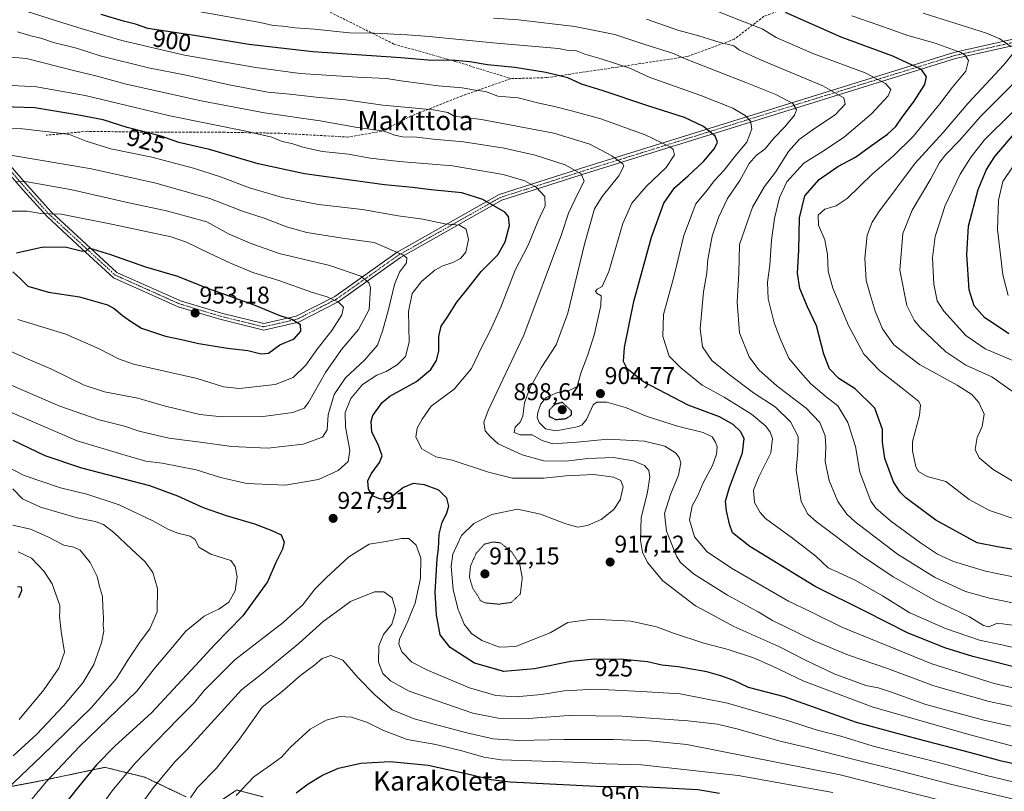
# Model space of a CAD drawing. Units: metres. Extents: x 589876 to 593300, y 4768351 to 4770710.
# Drawn here: x 592358 to 592766, y 4769695 to 4770014 of the extents above; entities that cross this region are included whole.
import ezdxf
from ezdxf.enums import TextEntityAlignment as Align

# ---------------------------------------------------------------- set-up
doc = ezdxf.new("R2010")
doc.units = ezdxf.units.M
doc.header["$MEASUREMENT"] = 0
for name, pattern in [('TRAZO_Y_PUNTO', [1, 0.5, -0.25, 0, -0.25]), ('TRAZOS', [0.75, 0.5, -0.25]), ('TRAZOS2', [0.375, 0.25, -0.125]), ('TRAZOSX2', [1.5, 1, -0.5])]:
    doc.linetypes.add(name, pattern=pattern)
for name, color, linetype, lineweight in [('Arbolado forestal', 92, 'TRAZOS', 0), ('Arbolado forestal CxS', 92, 'Continuous', 0), ('Camino', 19, 'Continuous', 0), ('Camino Cxs', 19, 'Continuous', 0), ('Camino eje', 39, 'TRAZO_Y_PUNTO', 13), ('Carátula', 7, 'Continuous', 5), ('Curva de nivel maestra', 36, 'Continuous', 30), ('Curva de nivel maestra depresión', 36, 'TRAZOS2', 30), ('Curva de nivel normal', 36, 'Continuous', 0), ('Curva de nivel normal depresión', 36, 'TRAZOS2', 0), ('Pastizal CxS', 92, 'Continuous', 0), ('Punto de cota en terreno', 7, 'Continuous', 0), ('Rótulo de curva de nivel directora', 19, 'Continuous', 0), ('Rótulo de punto de cota en terreno', 19, 'Continuous', 0), ('Senda', 19, 'TRAZOSX2', 0), ('Texto cartográfico', 19, 'Continuous', 0)]:
    doc.layers.add(name, color=color, linetype=linetype, lineweight=lineweight)
doc.styles.add('Arial', font='txt', dxfattribs={"height": 0.2})

# ---------------------------------------------------------------- blocks, each defined once
blk = doc.blocks.new('*U156')
at = {"layer": 'Arbolado forestal CxS', "color": 92, "linetype": 'Continuous', "lineweight": 0}
for points in [[(592459.12, 4769692.69, 947.57), (592448.24, 4769695.54, 944.29), (592447.44, 4769695.01, 944.16), (592439.45, 4769689.69, 943.33)], [(592427.34, 4769692.66, 939.57), (592410.11, 4769700.84, 932.67), (592400.62, 4769703.22, 928.85), (592395.04, 4769704.61, 926.78), (592393.74, 4769704.94, 926.33), (592375.49, 4769701.09, 921.39), (592367.82, 4769699.48, 919.16), (592348.57, 4769695.8, 913.55), (592319.01, 4769678.8, 908.49)]]:
    blk.add_polyline3d(points, dxfattribs=at)
blk = doc.blocks.new('*U166')
at = {"layer": 'Curva de nivel normal', "color": 36, "linetype": 'Continuous', "lineweight": 0}
blk.add_polyline3d([(592769.41, 4769953.46, 845), (592765.44, 4769947.48, 845), (592763.61, 4769939.78, 845), (592763.29, 4769927.58, 845), (592765.45, 4769908.83, 845), (592767.62, 4769900.26, 845)], dxfattribs=at)
blk = doc.blocks.new('*U168')
at = {"layer": 'Curva de nivel normal', "color": 36, "linetype": 'Continuous', "lineweight": 0}
for points in [[(592355.6, 4769709.7, 910), (592365.52, 4769718.72, 910), (592376.48, 4769730.41, 910), (592384.48, 4769739.9, 910), (592389.09, 4769747.54, 910), (592392.27, 4769756.45, 910), (592393.16, 4769761.4, 910), (592392.92, 4769763.6, 910), (592393.1, 4769766.49, 910), (592392.8977, 4769769.2561, 910), (592392.76, 4769771.14, 910), (592392.68, 4769775.72, 910), (592391.45, 4769779.83, 910), (592390.39, 4769784, 910), (592387.48, 4769789.78, 910), (592383.46, 4769794.8, 910), (592380.79, 4769796.12, 910), (592376.62, 4769796.85, 910), (592370.02, 4769800.41, 910), (592362.87, 4769803.52, 910), (592355.47, 4769805.19, 910)], [(592357.39, 4770009.39, 910), (592362.96, 4770007.82, 910), (592367.13, 4770006.8, 910), (592372.33, 4770004.98, 910), (592381.87, 4770002.66, 910), (592391.66, 4769999.53, 910), (592411.68, 4769994.5, 910), (592427.28, 4769991.49, 910), (592445.14, 4769987.47, 910), (592461.16, 4769984.5, 910), (592470.23, 4769983.67, 910), (592481.13, 4769982.44, 910), (592493.22, 4769981.32, 910), (592508.77, 4769979.14, 910), (592529.75, 4769977.12, 910), (592535.65, 4769976.02, 910), (592538.2, 4769974.56, 910), (592549.6, 4769973.11, 910), (592579.56, 4769967.47, 910), (592594.45, 4769962.99, 910), (592603.52, 4769958.17, 910), (592608.09, 4769954.81, 910), (592608.46, 4769953.83, 910), (592606.43, 4769949.83, 910), (592599.52, 4769941.33, 910), (592596.34, 4769936.18, 910), (592592.3, 4769921.55, 910), (592585.27, 4769892.95, 910), (592580.44, 4769879.9, 910), (592574.3, 4769870.28, 910), (592569.75, 4769862.18, 910), (592567.34, 4769855.79, 910), (592566.68, 4769850.29, 910), (592565.64, 4769847.78, 910), (592563.51, 4769845.73, 910), (592563.11, 4769843.55, 910), (592565.64, 4769842.58, 910), (592570.52, 4769842.66, 910), (592574.73, 4769840.22, 910), (592579.15, 4769838.82, 910), (592589.15, 4769839.53, 910), (592601.87, 4769840.86, 910), (592617.14, 4769839.96, 910), (592625.46, 4769837.86, 910), (592629.95, 4769835.15, 910), (592631.49, 4769833.26, 910), (592632.1, 4769831.01, 910), (592631.19, 4769825.86, 910), (592627.8, 4769817.82, 910), (592625.43, 4769810.05, 910), (592626.16, 4769802.69, 910), (592630.33, 4769792.36, 910), (592632.05, 4769789.73, 910), (592637.32, 4769785.08, 910), (592651.48, 4769776.23, 910), (592662.12, 4769770.42, 910), (592664.1311, 4769769.2561, 910), (592670.12, 4769765.79, 910), (592687.35, 4769757.26, 910), (592701.5, 4769751.34, 910), (592717.7, 4769745.81, 910), (592736.95, 4769738.73, 910), (592759.74, 4769732.19, 910), (592779.23, 4769728.02, 910)]]:
    blk.add_polyline3d(points, dxfattribs=at)
blk = doc.blocks.new('*U169')
at = {"layer": 'Curva de nivel normal', "color": 36, "linetype": 'Continuous', "lineweight": 0}
blk.add_polyline3d([(592385.15, 4770026.43, 895), (592457.89, 4770013.31, 895), (592463.3, 4770012.02, 895), (592467.31, 4770011.79, 895), (592472.38, 4770011.1, 895), (592480.43, 4770010.56, 895), (592494.99, 4770009.02, 895), (592505.13, 4770008.88, 895), (592518.8, 4770008.27, 895), (592527.96, 4770007.57, 895), (592554.25, 4770004.95, 895), (592581.45, 4770002.52, 895), (592585.47, 4770001.78, 895), (592588.92, 4770001.58, 895), (592592.44, 4770000.25, 895), (592599.15, 4769998.27, 895), (592611.05, 4769994.46, 895), (592619.02, 4769990.66, 895), (592640.38, 4769983.08, 895), (592653.61, 4769977.9, 895), (592658.73, 4769974.85, 895), (592660.93, 4769972.46, 895), (592661.58, 4769969.28, 895), (592659.45, 4769963.83, 895), (592654.46, 4769957.83, 895), (592650.03, 4769952.16, 895), (592646.1, 4769947.83, 895), (592642.99, 4769943.84, 895), (592638.3, 4769938.17, 895), (592633.38, 4769925.17, 895), (592629.24, 4769907.97, 895), (592624.91, 4769892.36, 895), (592624.7, 4769883.31, 895), (592627.25, 4769875.14, 895), (592632.15, 4769870.4, 895), (592640.98, 4769863.19, 895), (592650.02, 4769858.12, 895), (592661.42, 4769851.12, 895), (592667.28, 4769846.2, 895), (592669.11, 4769843.71, 895), (592670.08, 4769841.12, 895), (592669.46, 4769835.18, 895), (592664.46, 4769825.19, 895), (592662.26, 4769819.68, 895), (592662.64, 4769814.58, 895), (592664.94, 4769810.41, 895), (592667.24, 4769808, 895), (592678.39, 4769799.84, 895), (592688.07, 4769792.39, 895), (592693.1, 4769787.48, 895), (592697.43, 4769785.64, 895), (592704.29, 4769782.46, 895), (592715.68, 4769775.9, 895), (592726.31, 4769769.26, 895), (592726.94, 4769768.86, 895), (592741.69, 4769762.47, 895), (592755.81, 4769757.59, 895), (592764.98, 4769755.66, 895), (592783.18, 4769751.55, 895)], dxfattribs=at)
blk = doc.blocks.new('*U173')
at = {"layer": 'Curva de nivel normal', "color": 36, "linetype": 'Continuous', "lineweight": 0}
blk.add_polyline3d([(592617.97, 4770014.68, 885), (592630.82, 4770010.2, 885), (592639.64, 4770007.8, 885), (592648.45, 4770005.02, 885), (592654.1, 4770003.61, 885), (592656.4, 4770001.88, 885), (592664.83, 4769997.94, 885), (592690.86, 4769987.12, 885), (592699.66, 4769982.06, 885), (592700.11, 4769979.5, 885), (592696.2, 4769975.19, 885), (592686.56, 4769968.79, 885), (592681.1, 4769964.86, 885), (592676.77, 4769959.87, 885), (592671.38, 4769951.36, 885), (592666.73, 4769945.44, 885), (592661.74, 4769936.92, 885), (592656.35, 4769921.36, 885), (592656.08, 4769909.49, 885), (592655.4, 4769897.55, 885), (592656.4, 4769884.87, 885), (592660.41, 4769874.94, 885), (592664.44, 4769869.44, 885), (592672.06, 4769862.69, 885), (592684.05, 4769853.65, 885), (592689.68, 4769847.65, 885), (592691.86, 4769842.18, 885), (592692.16, 4769837.52, 885), (592691.85, 4769831.54, 885), (592693.57, 4769823.73, 885), (592697.17, 4769815.04, 885), (592700.83, 4769809.81, 885), (592704.3, 4769806.51, 885), (592721.85, 4769793.18, 885), (592737.1, 4769783.64, 885), (592749.96, 4769777.76, 885), (592759.89, 4769774.91, 885), (592774.28, 4769772.03, 885)], dxfattribs=at)
blk = doc.blocks.new('*U186')
at = {"layer": 'Curva de nivel normal', "color": 36, "linetype": 'Continuous', "lineweight": 0}
blk.add_polyline3d([(592769.58, 4769987.73, 860), (592756.4, 4769974.58, 860), (592747.52, 4769964.49, 860), (592741.8, 4769958.72, 860), (592739.18, 4769955.34, 860), (592735.69, 4769948.64, 860), (592727.91, 4769935.62, 860), (592724.12, 4769925.94, 860), (592722.8, 4769910.72, 860), (592725.76, 4769896.18, 860), (592728.72, 4769890.06, 860), (592731.09, 4769887.14, 860), (592741.81, 4769876.98, 860), (592750.09, 4769871.38, 860), (592760.91, 4769866.58, 860), (592770.3, 4769859.98, 860)], dxfattribs=at)
blk = doc.blocks.new('*U188')
at = {"layer": 'Curva de nivel normal', "color": 36, "linetype": 'Continuous', "lineweight": 0}
for points in [[(592358.2, 4769724.73, 905), (592368.36, 4769736.98, 905), (592374.62, 4769745.97, 905), (592376.9, 4769752.64, 905), (592375.51, 4769761.2, 905), (592374.89, 4769767.54, 905), (592374.9176, 4769769.2561, 905), (592374.96, 4769771.9, 905), (592371.79, 4769780.86, 905), (592368.54, 4769786.05, 905), (592363.28, 4769791.46, 905), (592357.73, 4769794.2, 905)], [(592351.16, 4770021.22, 905), (592374.04, 4770013.88, 905), (592384.24, 4770010.75, 905), (592400.64, 4770005.92, 905), (592426.58, 4769999.83, 905), (592456.2, 4769994.61, 905), (592474.48, 4769992.17, 905), (592498.18, 4769990.64, 905), (592510.21, 4769990.18, 905), (592516.18, 4769989.19, 905), (592524.54, 4769988.12, 905), (592531.6, 4769987.07, 905), (592541.64, 4769986.29, 905), (592547.12, 4769985.34, 905), (592551.19, 4769984.79, 905), (592556.41, 4769982.84, 905), (592564.83, 4769982.09, 905), (592572.82, 4769980, 905), (592579.8, 4769978.51, 905), (592586.85, 4769976.67, 905), (592599, 4769973.48, 905), (592617.37, 4769966.8, 905), (592627.68, 4769961.82, 905), (592629.01, 4769960.69, 905), (592629.5, 4769958.47, 905), (592626.04, 4769953.23, 905), (592617.81, 4769945.4, 905), (592611.83, 4769938.5, 905), (592608.14, 4769930.07, 905), (592602.27, 4769910.23, 905), (592599.56, 4769904.01, 905), (592597.47, 4769902.84, 905), (592596.75, 4769901.88, 905), (592597.44, 4769901.09, 905), (592599.16, 4769900.1, 905), (592599, 4769896.07, 905), (592596.4, 4769884.34, 905), (592593.65, 4769875.7, 905), (592590.72, 4769868.18, 905), (592589.26, 4769862.67, 905), (592585.84, 4769860.91, 905), (592581.02, 4769860.17, 905), (592576.31, 4769857.98, 905), (592574.2, 4769855.44, 905), (592572.87, 4769851.86, 905), (592572.57, 4769849.77, 905), (592573.46, 4769847.67, 905), (592576.04, 4769845.12, 905), (592580.51, 4769844.3, 905), (592589.21, 4769845.84, 905), (592591.09, 4769846.56, 905), (592593.06, 4769848.96, 905), (592595.78, 4769855.06, 905), (592597.33, 4769856.05, 905), (592601.48, 4769856.07, 905), (592609.24, 4769853.85, 905), (592618.13, 4769850.25, 905), (592630.73, 4769846.14, 905), (592641.43, 4769843.5, 905), (592645.04, 4769841.7, 905), (592646.51, 4769839.55, 905), (592647.16, 4769837.6, 905), (592646.93, 4769834.6, 905), (592645.21, 4769829.83, 905), (592641.44, 4769822.65, 905), (592639.26, 4769817.77, 905), (592636.82, 4769813.16, 905), (592635.66, 4769807.46, 905), (592637.76, 4769800.36, 905), (592643.03, 4769794.16, 905), (592653.05, 4769787.39, 905), (592676.72, 4769773.73, 905), (592685.9602, 4769769.2561, 905), (592698.84, 4769763.02, 905), (592736.09, 4769747.73, 905), (592761.9, 4769739.59, 905), (592795.31, 4769731.96, 905)]]:
    blk.add_polyline3d(points, dxfattribs=at)
blk = doc.blocks.new('*U189')
at = {"layer": 'Curva de nivel normal', "color": 36, "linetype": 'Continuous', "lineweight": 0}
for points in [[(592360.96, 4769688.71, 920), (592369.38, 4769698.93, 920), (592383.12, 4769713.54, 920), (592406.84, 4769736.49, 920), (592414.53, 4769746.36, 920), (592420.06, 4769752.82, 920), (592427.11, 4769761.26, 920), (592434.78, 4769767.54, 920), (592438.3, 4769769.26, 920), (592440.81, 4769770.48, 920), (592444.95, 4769773.34, 920), (592447.62, 4769778.04, 920), (592448.45, 4769783.86, 920), (592447.57, 4769788.07, 920), (592445.85, 4769790.57, 920), (592437.49, 4769793.19, 920), (592432.56, 4769796.02, 920), (592431.07, 4769799.29, 920), (592428.93, 4769800.65, 920), (592423.81, 4769801.86, 920), (592420.01, 4769803.39, 920), (592413.55, 4769807, 920), (592399.53, 4769813.63, 920), (592386.15, 4769817.98, 920), (592375.24, 4769820.62, 920), (592360.17, 4769825.8, 920), (592332.41, 4769840.06, 920)], [(592350.32, 4769987.51, 920), (592365.26, 4769986.66, 920), (592385.49, 4769983.07, 920), (592420.52, 4769974.73, 920), (592451.96, 4769968.37, 920), (592462.82, 4769965.84, 920), (592467.09, 4769964.05, 920), (592471.08, 4769963.22, 920), (592475.65, 4769961.74, 920), (592483.77, 4769959.93, 920), (592494.46, 4769958.75, 920), (592503.46, 4769957.17, 920), (592515.57, 4769955.77, 920), (592537.58, 4769953.94, 920), (592558.5, 4769950.42, 920), (592567.53, 4769947.77, 920), (592572.39, 4769944.98, 920), (592575.81, 4769941.3, 920), (592575.92, 4769937.4, 920), (592572.97, 4769930.98, 920), (592568.88, 4769921.17, 920), (592563.56, 4769910.74, 920), (592557.61, 4769895.5, 920), (592553.24, 4769885.7, 920), (592549.7, 4769879.06, 920), (592545.43, 4769870.1, 920), (592538.26, 4769861.55, 920), (592528.8, 4769854.42, 920), (592525.04, 4769849.06, 920), (592522.9, 4769845.3, 920), (592522.44, 4769841.6, 920), (592524.92, 4769836.83, 920), (592530.62, 4769833.54, 920), (592537.43, 4769832.15, 920), (592552.45, 4769827.15, 920), (592562.45, 4769824.7, 920), (592575.45, 4769824.66, 920), (592584.45, 4769825.66, 920), (592596.12, 4769826.12, 920), (592604.18, 4769825.03, 920), (592607.32, 4769823.71, 920), (592608.29, 4769821.06, 920), (592607.06, 4769815.68, 920), (592604.44, 4769811.74, 920), (592599.11, 4769807.56, 920), (592593.5, 4769805.11, 920), (592589.49, 4769804.39, 920), (592584.56, 4769805.7, 920), (592573.97, 4769809.78, 920), (592564.44, 4769811.86, 920), (592553.89, 4769809.64, 920), (592546.36, 4769805.85, 920), (592541.35, 4769800.86, 920), (592537.72, 4769793.19, 920), (592536.97, 4769788.19, 920), (592537.8, 4769778.53, 920), (592539.88, 4769770.2, 920), (592540.28, 4769769.26, 920), (592542.43, 4769764.24, 920), (592545.42, 4769760.3, 920), (592549.68, 4769757.42, 920), (592556.98, 4769754.72, 920), (592563.82, 4769754.97, 920), (592571.02, 4769757.88, 920), (592578.04, 4769760.57, 920), (592585.39, 4769764.86, 920), (592595.57, 4769766.29, 920), (592611.44, 4769765.38, 920), (592622.08, 4769763.1, 920), (592629.09, 4769760.48, 920), (592641.7, 4769756.38, 920), (592651.77, 4769753.73, 920), (592662.16, 4769750.25, 920), (592670.02, 4769746.86, 920), (592683.06, 4769740.54, 920), (592711.34, 4769729.99, 920), (592751.42, 4769718.53, 920), (592770.09, 4769713.52, 920)]]:
    blk.add_polyline3d(points, dxfattribs=at)
blk = doc.blocks.new('*U191')
at = {"layer": 'Curva de nivel normal', "color": 36, "linetype": 'Continuous', "lineweight": 0}
blk.add_polyline3d([(592403.34, 4769682.06, 935), (592413.62, 4769696.46, 935), (592422.71, 4769707.39, 935), (592427.76, 4769712.38, 935), (592450.18, 4769737.03, 935), (592459.18, 4769744.04, 935), (592474.14, 4769756.38, 935), (592484.06, 4769765.29, 935), (592489.52, 4769769.2561, 935), (592495.39, 4769773.52, 935), (592505.22, 4769777.58, 935), (592509.17, 4769777.56, 935), (592512.61, 4769775.07, 935), (592514.16, 4769769.83, 935), (592513.9908, 4769769.2561, 935), (592512.5, 4769764.2, 935), (592508.99, 4769759.87, 935), (592507.12, 4769755.2, 935), (592506.87, 4769748.48, 935), (592508.76, 4769743.83, 935), (592511.86, 4769740.76, 935), (592519.61, 4769736.47, 935), (592545.99, 4769727.32, 935), (592556.49, 4769725.24, 935), (592568.89, 4769725.13, 935), (592585.71, 4769726.44, 935), (592607.9, 4769726.15, 935), (592635.08, 4769724.17, 935), (592647.34, 4769722.74, 935), (592655.91, 4769720.76, 935), (592672.73, 4769715.9, 935), (592684.95, 4769712.96, 935), (592702.73, 4769708.38, 935), (592721.76, 4769703.72, 935), (592743.79, 4769697.96, 935), (592822.83, 4769679.24, 935)], dxfattribs=at)
blk = doc.blocks.new('*U195')
at = {"layer": 'Curva de nivel normal', "color": 36, "linetype": 'Continuous', "lineweight": 0}
blk.add_polyline3d([(592554.55, 4770015.11, 890), (592564.94, 4770014.36, 890), (592588.29, 4770011.63, 890), (592604.74, 4770008.32, 890), (592617.22, 4770004.18, 890), (592628.63, 4770000.64, 890), (592634.98, 4769997.81, 890), (592659.1, 4769988.47, 890), (592671.47, 4769983.48, 890), (592678.45, 4769979.76, 890), (592679.97, 4769977.21, 890), (592679.26, 4769975.01, 890), (592675.22, 4769970.16, 890), (592670.78, 4769965.61, 890), (592667.02, 4769961.02, 890), (592663.36, 4769958.26, 890), (592660.45, 4769954.91, 890), (592656.61, 4769947.96, 890), (592651.5, 4769940.43, 890), (592647.78, 4769932.64, 890), (592645.13, 4769924.9, 890), (592643.28, 4769915.19, 890), (592642.91, 4769909.69, 890), (592641.56, 4769901.85, 890), (592640.16, 4769886.5, 890), (592641.04, 4769879.02, 890), (592644.92, 4769873.33, 890), (592652.2, 4769867.61, 890), (592662.18, 4769859.93, 890), (592671.18, 4769854.12, 890), (592677.47, 4769847.94, 890), (592680.69, 4769841.85, 890), (592680.62, 4769835.85, 890), (592679.87, 4769828.01, 890), (592681.93, 4769815.02, 890), (592684.74, 4769809.75, 890), (592688.16, 4769806.75, 890), (592706.49, 4769792.88, 890), (592720.07, 4769783.8, 890), (592737.92, 4769773.77, 890), (592747.4347, 4769769.2561, 890), (592751.6, 4769767.28, 890), (592757.48, 4769763.59, 890), (592759.6, 4769763.13, 890), (592763.19, 4769764.56, 890), (592769.49, 4769763.8, 890)], dxfattribs=at)
blk = doc.blocks.new('*U199')
at = {"layer": 'Curva de nivel normal', "color": 36, "linetype": 'Continuous', "lineweight": 0}
blk.add_polyline3d([(592448.01, 4769693.24, 945), (592455.36, 4769700.97, 945), (592462.26, 4769705.76, 945), (592466.74, 4769709.08, 945), (592470.5, 4769713.22, 945), (592478.58, 4769720.71, 945), (592485.22, 4769724.49, 945), (592491.06, 4769725.97, 945), (592495.81, 4769725.66, 945), (592502.37, 4769723.47, 945), (592508.77, 4769720.29, 945), (592518.81, 4769716.44, 945), (592530.68, 4769714.39, 945), (592541.46, 4769711.74, 945), (592550.49, 4769709.07, 945), (592557.69, 4769708.01, 945), (592587.44, 4769707.08, 945), (592601.12, 4769706.42, 945), (592615.8, 4769706.02, 945), (592655.86, 4769701.51, 945), (592695.04, 4769694.5, 945)], dxfattribs=at)
blk = doc.blocks.new('*U200')
at = {"layer": 'Curva de nivel normal', "color": 36, "linetype": 'Continuous', "lineweight": 0}
for points in [[(592732.47, 4770017.21, 865), (592758.74, 4770008.84, 865), (592764.15, 4770006.53, 865), (592768.89, 4770003.3, 865)], [(592769.98, 4770000.9, 865), (592765.94, 4769995.77, 865), (592751.09, 4769979.91, 865), (592740.7, 4769967.78, 865), (592729.2, 4769955.06, 865), (592714.06, 4769934.9, 865), (592711.36, 4769930.6, 865), (592709.34, 4769925.19, 865), (592708.32, 4769915.8, 865), (592708.91, 4769906.51, 865), (592710.56, 4769900.74, 865), (592712.66, 4769893.81, 865), (592715.62, 4769886.48, 865), (592720.38, 4769879.8, 865), (592730.96, 4769871.68, 865), (592746.56, 4769863.14, 865), (592752.59, 4769859.3, 865), (592755.51, 4769855.94, 865), (592757.72, 4769851.15, 865), (592756.88, 4769846.08, 865), (592754.79, 4769841.52, 865), (592753.98, 4769836.48, 865), (592755.72, 4769833.06, 865), (592761.43, 4769828.2, 865), (592770.05, 4769823.15, 865)]]:
    blk.add_polyline3d(points, dxfattribs=at)
blk = doc.blocks.new('*U201')
at = {"layer": 'Curva de nivel normal', "color": 36, "linetype": 'Continuous', "lineweight": 0}
blk.add_polyline3d([(592386.64, 4769681.17, 930), (592396.63, 4769695.2, 930), (592406.09, 4769706.57, 930), (592423.82, 4769724.89, 930), (592430.81, 4769731.78, 930), (592434.81, 4769736.8, 930), (592447.47, 4769749.48, 930), (592467.47, 4769764.95, 930), (592472.2746, 4769769.2561, 930), (592475.47, 4769772.12, 930), (592480.6, 4769778.74, 930), (592485.33, 4769783.38, 930), (592494.6, 4769792.04, 930), (592503.13, 4769797.36, 930), (592510.8, 4769798.51, 930), (592516.5, 4769799.72, 930), (592519.52, 4769799.61, 930), (592522.51, 4769796.94, 930), (592524.53, 4769791.46, 930), (592524.36, 4769783.2, 930), (592522.08, 4769772.87, 930), (592520.6325, 4769769.2561, 930), (592519.1, 4769765.43, 930), (592515.6, 4769757.94, 930), (592515.38, 4769755.98, 930), (592516.66, 4769752.75, 930), (592520.73, 4769748.52, 930), (592527.21, 4769745.09, 930), (592544.65, 4769737.9, 930), (592555.49, 4769734.7, 930), (592563.83, 4769734.11, 930), (592574.44, 4769735.13, 930), (592583.79, 4769736.65, 930), (592596.78, 4769737.28, 930), (592615.79, 4769736.34, 930), (592631.82, 4769735.38, 930), (592651.45, 4769731.46, 930), (592676.77, 4769724.14, 930), (592688.1, 4769720.39, 930), (592698.43, 4769717.85, 930), (592711.76, 4769713.74, 930), (592739.4, 4769706.84, 930), (592758.66, 4769701.53, 930), (592778.27, 4769696.87, 930)], dxfattribs=at)
blk = doc.blocks.new('*U203')
at = {"layer": 'Curva de nivel normal', "color": 36, "linetype": 'Continuous', "lineweight": 0}
blk.add_polyline3d([(592429.09, 4769692.3, 940), (592432.01, 4769696.57, 940), (592439.84, 4769704.55, 940), (592449.36, 4769716.54, 940), (592458.7, 4769729.82, 940), (592467.11, 4769736.34, 940), (592474.83, 4769743.12, 940), (592480.52, 4769747.42, 940), (592483.63, 4769749.99, 940), (592487.22, 4769751.29, 940), (592492.1, 4769749.3, 940), (592498.41, 4769742.16, 940), (592505.38, 4769734.92, 940), (592512.65, 4769728.74, 940), (592521.66, 4769725.03, 940), (592543.47, 4769719.22, 940), (592554.35, 4769716.77, 940), (592564.97, 4769716.06, 940), (592583.93, 4769716.5, 940), (592604.24, 4769716.52, 940), (592619.17, 4769715.96, 940), (592634.66, 4769714.41, 940), (592698.17, 4769701.88, 940), (592740.09, 4769691.17, 940)], dxfattribs=at)
blk = doc.blocks.new('*U206')
at = {"layer": 'Curva de nivel normal', "color": 36, "linetype": 'Continuous', "lineweight": 0}
for points in [[(592347.09, 4769690.33, 915), (592367.38, 4769709.52, 915), (592388.03, 4769729.72, 915), (592398.31, 4769741.51, 915), (592403.4, 4769749.76, 915), (592408.41, 4769757.18, 915), (592412.3, 4769762.34, 915), (592415.2599, 4769769.2561, 915), (592415.33, 4769769.42, 915), (592415.47, 4769779, 915), (592413.46, 4769785.53, 915), (592410.25, 4769789.97, 915), (592404.64, 4769795.2, 915), (592397.37, 4769802.2, 915), (592393.13, 4769805.5, 915), (592389.66, 4769806.7, 915), (592382.2, 4769808.24, 915), (592366.97, 4769812.67, 915), (592359.48, 4769816.16, 915), (592355.53, 4769820.19, 915)], [(592353.11, 4769999.04, 915), (592361.18, 4769998.38, 915), (592381.16, 4769993.3, 915), (592389.82, 4769991.25, 915), (592402.48, 4769987.83, 915), (592434.13, 4769980.73, 915), (592459.76, 4769975.92, 915), (592482.79, 4769972.6, 915), (592497.46, 4769970, 915), (592509.24, 4769968.32, 915), (592513.71, 4769966.69, 915), (592516.85, 4769965.97, 915), (592522.8, 4769965.81, 915), (592529.54, 4769965.03, 915), (592542.2, 4769963.94, 915), (592559.01, 4769961.29, 915), (592571.76, 4769958.4, 915), (592584.21, 4769954.41, 915), (592590.87, 4769950.64, 915), (592592.11, 4769947.6, 915), (592589.59, 4769942.81, 915), (592585.61, 4769934.39, 915), (592582.77, 4769925.48, 915), (592567.09, 4769883.82, 915), (592552.37, 4769852.68, 915), (592550.59, 4769847.85, 915), (592551.04, 4769844.22, 915), (592553.12, 4769841.92, 915), (592556.47, 4769838.86, 915), (592566.39, 4769834.37, 915), (592575.37, 4769831.88, 915), (592584.44, 4769831.63, 915), (592593.66, 4769832.78, 915), (592604.28, 4769833.2, 915), (592612.51, 4769831.84, 915), (592617.1, 4769829.86, 915), (592618.84, 4769827.86, 915), (592619.23, 4769825.19, 915), (592618.26, 4769818.86, 915), (592615.68, 4769808.24, 915), (592615.44, 4769799.03, 915), (592616.26, 4769793.98, 915), (592618.26, 4769789.68, 915), (592624.7, 4769782.2, 915), (592638.14, 4769771.75, 915), (592642.8256, 4769769.2561, 915), (592654.11, 4769763.25, 915), (592672.72, 4769754.93, 915), (592683.72, 4769749.23, 915), (592695.58, 4769743.61, 915), (592708.75, 4769738.86, 915), (592713.78, 4769737.89, 915), (592719.31, 4769736.09, 915), (592733.56, 4769730.94, 915), (592757, 4769724.64, 915), (592768.74, 4769721.94, 915)]]:
    blk.add_polyline3d(points, dxfattribs=at)
blk = doc.blocks.new('*U207')
at = {"layer": 'Curva de nivel normal', "color": 36, "linetype": 'Continuous', "lineweight": 0}
blk.add_polyline3d([(592702.88, 4770016.08, 870), (592713.67, 4770012.31, 870), (592726.11, 4770007.87, 870), (592737.47, 4770004.75, 870), (592748, 4770000.89, 870), (592749.83, 4769999.75, 870), (592751.18, 4769997.62, 870), (592750.07, 4769993.16, 870), (592744.57, 4769986.5, 870), (592739.37, 4769979.58, 870), (592728.31, 4769966.16, 870), (592720, 4769957.91, 870), (592711.5, 4769950.6, 870), (592700.99, 4769940.49, 870), (592696.43, 4769937.36, 870), (592691.7, 4769935.96, 870), (592689.06, 4769933.56, 870), (592689.08, 4769929.37, 870), (592691.75, 4769923.28, 870), (592692.85, 4769917.25, 870), (592693.1, 4769910.38, 870), (592695.05, 4769903.28, 870), (592701.58, 4769887.87, 870), (592707.86, 4769875.98, 870), (592714.33, 4769869.22, 870), (592724.53, 4769861.32, 870), (592730.72, 4769856.36, 870), (592731.43, 4769854.86, 870), (592730.98, 4769850.62, 870), (592728.11, 4769839.85, 870), (592728.02, 4769835.91, 870), (592729.42, 4769829.39, 870), (592730.57, 4769827.39, 870), (592734.1, 4769825.29, 870), (592741.82, 4769823.29, 870), (592745.98, 4769820.04, 870), (592751.45, 4769815.77, 870), (592760, 4769811.31, 870), (592773.1, 4769806.84, 870)], dxfattribs=at)
blk = doc.blocks.new('*U208')
at = {"layer": 'Curva de nivel normal', "color": 36, "linetype": 'Continuous', "lineweight": 0}
blk.add_polyline3d([(592769.34, 4769976.11, 855), (592757.88, 4769964.67, 855), (592752.32, 4769957.66, 855), (592747.76, 4769950.51, 855), (592741.54, 4769937.5, 855), (592737.46, 4769924.66, 855), (592736.39, 4769915.87, 855), (592736.91, 4769904.92, 855), (592738.3, 4769898.11, 855), (592741.04, 4769893.76, 855), (592750.18, 4769883.68, 855), (592758.16, 4769878.26, 855), (592769.62, 4769873.42, 855)], dxfattribs=at)
blk = doc.blocks.new('*U209')
at = {"layer": 'Curva de nivel maestra', "color": 36, "linetype": 'Continuous', "lineweight": 30}
blk.add_polyline3d([(592767.97, 4769884.46, 850), (592757.9, 4769891.22, 850), (592753.57, 4769896.04, 850), (592751.51, 4769902.6, 850), (592750.49, 4769917.32, 850), (592751.24, 4769929.03, 850), (592755.21, 4769944.17, 850), (592758.69, 4769952.46, 850), (592762.13, 4769957.78, 850), (592771.08, 4769968.35, 850)], dxfattribs=at)
blk = doc.blocks.new('*U212')
at = {"layer": 'Curva de nivel maestra', "color": 36, "linetype": 'Continuous', "lineweight": 30}
blk.add_polyline3d([(592777.21, 4769793.84, 875), (592763.26, 4769796.26, 875), (592754.88, 4769797.91, 875), (592737.77, 4769807.31, 875), (592725.34, 4769816.53, 875), (592722.9, 4769818.85, 875), (592720.2, 4769823.19, 875), (592716.57, 4769832.85, 875), (592715.7, 4769839.52, 875), (592715.62, 4769844.85, 875), (592712.48, 4769853.64, 875), (592704.35, 4769861.66, 875), (592697.49, 4769865.85, 875), (592693.68, 4769869.88, 875), (592691.29, 4769875.98, 875), (592688.34, 4769887.75, 875), (592684.57, 4769895.65, 875), (592681.39, 4769903.13, 875), (592680.4, 4769909.47, 875), (592681.02, 4769919.1, 875), (592681.28, 4769932.42, 875), (592683.47, 4769941.6, 875), (592689.37, 4769948.37, 875), (592697.1, 4769953.65, 875), (592704.43, 4769957.58, 875), (592710.1, 4769961.7, 875), (592717.76, 4769967.06, 875), (592721.1, 4769970.19, 875), (592723.71, 4769974.17, 875), (592728.53, 4769980.33, 875), (592733.14, 4769987.64, 875), (592733.8, 4769990.87, 875), (592731.79, 4769993.86, 875), (592719.91, 4769999.36, 875), (592698.46, 4770007.18, 875), (592675.53, 4770017.39, 875)], dxfattribs=at)
blk = doc.blocks.new('*U216')
at = {"layer": 'Curva de nivel maestra', "color": 36, "linetype": 'Continuous', "lineweight": 30}
for points in [[(592798.52, 4769739.36, 900), (592753.03, 4769750.8, 900), (592741.45, 4769754.34, 900), (592726.01, 4769760.56, 900), (592708.54, 4769769.42, 900), (592687.71, 4769779.8, 900), (592660.74, 4769796.4, 900), (592653.58, 4769802.06, 900), (592652.28, 4769805.63, 900), (592650.98, 4769811.07, 900), (592650.66, 4769815.12, 900), (592652.22, 4769820.77, 900), (592657.66, 4769835.09, 900), (592658.38, 4769841.13, 900), (592656.84, 4769843.93, 900), (592653.84, 4769846.93, 900), (592648.08, 4769850.07, 900), (592635.2, 4769854.89, 900), (592616.72, 4769864.5, 900), (592609.92, 4769869.94, 900), (592608.41, 4769872.99, 900), (592608.74, 4769878.7, 900), (592612.73, 4769897.84, 900), (592619.92, 4769924.46, 900), (592625.03, 4769938.52, 900), (592629.44, 4769944.91, 900), (592635.21, 4769949.82, 900), (592641.46, 4769955.78, 900), (592646.07, 4769961.16, 900), (592647.36, 4769963.83, 900), (592646.28, 4769966.28, 900), (592641.56, 4769970.28, 900), (592633.61, 4769974, 900), (592618.42, 4769978.8, 900), (592599.99, 4769985.03, 900), (592591.06, 4769987.77, 900), (592585.28, 4769990.44, 900), (592576.26, 4769992.63, 900), (592563.45, 4769994.64, 900), (592552.12, 4769995.8, 900), (592544.82, 4769997.04, 900), (592537.14, 4769997.72, 900), (592529.06, 4769997.55, 900), (592516.23, 4769998.74, 900), (592479.69, 4770001.17, 900), (592453.29, 4770004.24, 900), (592431.59, 4770007.82, 900), (592411.46, 4770010.87, 900), (592406.33, 4770012.67, 900), (592401.37, 4770013.9, 900), (592392.07, 4770016.58, 900)], [(592357.44, 4769779.85, 900), (592358.95, 4769779.65, 900), (592359.12, 4769778.03, 900), (592357.86, 4769775.06, 900)]]:
    blk.add_polyline3d(points, dxfattribs=at)
blk = doc.blocks.new('*U217')
at = {"layer": 'Curva de nivel maestra', "color": 36, "linetype": 'Continuous', "lineweight": 30}
for points in [[(592786.13, 4769702.93, 925), (592764.89, 4769707.43, 925), (592752.2, 4769710.99, 925), (592730.37, 4769716.6, 925), (592704.82, 4769723.45, 925), (592675.04, 4769734.18, 925), (592660.18, 4769738.04, 925), (592654.05, 4769740.82, 925), (592648.62, 4769742.78, 925), (592642.94, 4769744.49, 925), (592630.96, 4769746.55, 925), (592624.2, 4769747.28, 925), (592618.26, 4769748.56, 925), (592608.32, 4769749.54, 925), (592596.36, 4769749.78, 925), (592586.62, 4769748.71, 925), (592571.58, 4769745.66, 925), (592558.84, 4769744.6, 925), (592546.74, 4769748.04, 925), (592536.56, 4769754.48, 925), (592532.52, 4769759.84, 925), (592531, 4769768.06, 925), (592530.46, 4769777.52, 925), (592531.17, 4769791.23, 925), (592531.81, 4769795.44, 925), (592532.03, 4769801.47, 925), (592533.26, 4769806.38, 925), (592535.08, 4769809.86, 925), (592536.02, 4769813.06, 925), (592535.18, 4769816.34, 925), (592531.88, 4769819.65, 925), (592525.92, 4769821.86, 925), (592521.33, 4769822.4, 925), (592517.3, 4769820.77, 925), (592511.44, 4769816.17, 925), (592507.79, 4769815.92, 925), (592504.67, 4769817.17, 925), (592502.79, 4769820.07, 925), (592502.5, 4769823.51, 925), (592503.83, 4769826.46, 925), (592507.4, 4769831.11, 925), (592508.43, 4769833.96, 925), (592506.92, 4769838.13, 925), (592504.2, 4769843.89, 925), (592503.86, 4769848.16, 925), (592504.61, 4769850.58, 925), (592508.48, 4769856.01, 925), (592511.56, 4769858.61, 925), (592522.64, 4769864.68, 925), (592528.67, 4769869.59, 925), (592530.97, 4769873.36, 925), (592531.87, 4769877.41, 925), (592531.93, 4769883.34, 925), (592532.91, 4769887.58, 925), (592535.38, 4769891.12, 925), (592539.41, 4769897.48, 925), (592544.51, 4769903.81, 925), (592549.47, 4769910.17, 925), (592556.28, 4769917.17, 925), (592559.4, 4769922.51, 925), (592561.2, 4769929.28, 925), (592560.73, 4769932.99, 925), (592559.22, 4769934.75, 925), (592550.12, 4769940.07, 925), (592541.48, 4769942.81, 925), (592528.81, 4769944.05, 925), (592521.01, 4769945.05, 925), (592509.36, 4769946.05, 925), (592476.24, 4769950.59, 925), (592457.04, 4769954.73, 925), (592436.97, 4769960.66, 925), (592424.28, 4769963.63, 925), (592416.93, 4769966.28, 925), (592402.86, 4769969.84, 925), (592392.94, 4769973.02, 925), (592381.98, 4769975.06, 925), (592364.62, 4769977.96, 925), (592351.4, 4769978.39, 925)], [(592355.47, 4769840.42, 925), (592368.72, 4769834.06, 925), (592383.9, 4769828.87, 925), (592412.11, 4769821.63, 925), (592423.64, 4769817.32, 925), (592434.29, 4769812.5, 925), (592443.79, 4769809.18, 925), (592455.62, 4769805.78, 925), (592462.76, 4769802.94, 925), (592466.58, 4769801.24, 925), (592467.9, 4769798.18, 925), (592467.2, 4769795.19, 925), (592464.49, 4769789.77, 925), (592460.94, 4769781.69, 925), (592450.72, 4769767.59, 925), (592438.94, 4769755.54, 925), (592433.02, 4769749.06, 925), (592412.79, 4769727.36, 925), (592397.92, 4769713.77, 925), (592390.22, 4769706, 925), (592381.48, 4769695.35, 925), (592372.48, 4769683.88, 925)]]:
    blk.add_polyline3d(points, dxfattribs=at)
blk = doc.blocks.new('*U218')
at = {"layer": 'Curva de nivel maestra', "color": 36, "linetype": 'Continuous', "lineweight": 30}
blk.add_polyline3d([(592472.83, 4769694.42, 950), (592477.84, 4769698.05, 950), (592483.75, 4769701.68, 950), (592490.43, 4769704.56, 950), (592499.59, 4769706.64, 950), (592511.8, 4769707.31, 950), (592527.46, 4769705.86, 950), (592543.79, 4769702.28, 950), (592553.61, 4769699.85, 950), (592561.45, 4769698.86, 950), (592597, 4769697.2, 950), (592615.68, 4769696.94, 950), (592639.11, 4769695.74, 950), (592648.11, 4769694.22, 950)], dxfattribs=at)
blk = doc.blocks.new('5PATER')
at = {"layer": 'Carátula', "linetype": 'Continuous', "lineweight": 5}
h = blk.add_hatch(color=250, dxfattribs=at)
edge = h.paths.add_edge_path()
edge.add_ellipse((0, 0.01), major_axis=(-1.33, -1.34), ratio=0.999422, start_angle=0, end_angle=360)

msp = doc.modelspace()

# ---------------------------------------------------------------- linework, layer by layer
at = {"layer": 'Arbolado forestal', "color": 92, "linetype": 'TRAZOS', "lineweight": 0}
for points in [[(592319.01, 4769678.8, 908.49), (592348.57, 4769695.8, 913.55), (592367.82, 4769699.48, 919.16), (592375.49, 4769701.1, 921.39), (592393.74, 4769704.94, 926.33), (592395.04, 4769704.61, 926.78), (592400.62, 4769703.22, 928.85), (592410.11, 4769700.84, 932.67), (592427.34, 4769692.66, 939.57)], [(592439.45, 4769689.69, 943.33), (592447.43, 4769695.01, 944.16), (592448.24, 4769695.54, 944.29), (592459.11, 4769692.69, 947.57)]]:
    msp.add_polyline3d(points, dxfattribs=at)
at = {"layer": 'Camino', "color": 19, "linetype": 'Continuous', "lineweight": 0}
for points in [[(592353.51, 4769955.14, 936.24), (592361.72, 4769945.64, 940.41), (592371.4, 4769934.9, 944.47), (592384.09, 4769923.19, 948.53), (592398.61, 4769909.84, 951.28), (592424.94, 4769898.05, 952.39), (592441.89, 4769892.93, 952.23), (592459.42, 4769888.65, 951.51), (592472.85, 4769891.72, 949.19), (592488.89, 4769899.93, 944.39), (592514.67, 4769918.17, 935), (592556.91, 4769942.09, 923.46), (592593.16, 4769953.64, 913.56), (592678.49, 4769980.23, 889.52), (592745.22, 4770000.88, 870.41), (592792.93, 4770011.62, 858.11)], [(592793.42, 4770009.06, 858.43), (592745.89, 4769998.37, 871.24), (592679.26, 4769977.75, 889.85), (592593.94, 4769951.16, 913.86), (592557.96, 4769939.69, 923.95), (592516.06, 4769915.98, 935.18), (592490.24, 4769897.7, 944.89), (592473.74, 4769889.25, 949.85), (592459.4, 4769885.97, 951.62), (592441.2, 4769890.42, 952.65), (592424.03, 4769895.61, 952.65), (592397.17, 4769907.64, 951.59), (592382.33, 4769921.28, 949.2), (592369.55, 4769933.07, 945.16), (592359.77, 4769943.92, 941.09), (592351.89, 4769953.04, 937.12)]]:
    msp.add_polyline3d(points, dxfattribs=at)
at = {"layer": 'Camino Cxs', "color": 19, "linetype": 'Continuous', "lineweight": 0}
for points in [[(592353.51, 4769955.14, 936.24), (592361.72, 4769945.64, 940.41), (592371.4, 4769934.9, 944.47), (592384.09, 4769923.19, 948.53), (592398.61, 4769909.84, 951.28), (592424.94, 4769898.05, 952.39), (592441.89, 4769892.93, 952.23), (592459.42, 4769888.65, 951.51), (592472.85, 4769891.72, 949.19), (592488.89, 4769899.93, 944.39), (592514.67, 4769918.17, 935), (592556.91, 4769942.09, 923.46), (592593.16, 4769953.64, 913.56), (592678.49, 4769980.23, 889.52), (592745.22, 4770000.88, 870.41), (592792.93, 4770011.62, 858.11)], [(592793.42, 4770009.06, 858.43), (592745.89, 4769998.37, 871.24), (592679.26, 4769977.75, 889.85), (592593.94, 4769951.16, 913.86), (592557.96, 4769939.69, 923.95), (592516.06, 4769915.98, 935.18), (592490.24, 4769897.7, 944.89), (592473.74, 4769889.25, 949.85), (592459.4, 4769885.97, 951.62), (592441.2, 4769890.42, 952.65), (592424.03, 4769895.61, 952.65), (592397.17, 4769907.64, 951.59), (592382.33, 4769921.28, 949.2), (592369.55, 4769933.07, 945.16), (592359.77, 4769943.92, 941.09), (592351.89, 4769953.04, 937.12)]]:
    msp.add_polyline3d(points, dxfattribs=at)
at = {"layer": 'Camino eje', "color": 39, "linetype": 'TRAZO_Y_PUNTO', "lineweight": 13}
msp.add_polyline3d([(592352.7, 4769954.09, 936.64), (592360.74, 4769944.78, 940.75), (592370.48, 4769933.98, 944.82), (592383.21, 4769922.23, 948.87), (592397.89, 4769908.74, 951.5), (592424.48, 4769896.83, 952.52), (592441.55, 4769891.68, 952.46), (592459.41, 4769887.31, 951.59), (592473.3, 4769890.48, 949.53), (592489.57, 4769898.82, 944.73), (592515.37, 4769917.08, 935.09), (592557.43, 4769940.89, 923.7), (592593.55, 4769952.4, 913.73), (592678.88, 4769978.99, 889.82), (592745.55, 4769999.63, 870.84), (592793.18, 4770010.34, 858.28)], dxfattribs=at)
at = {"layer": 'Curva de nivel maestra', "color": 36, "linetype": 'Continuous', "lineweight": 30}
for points in [[(592458.37, 4769876.07, 950), (592461.42, 4769876.46, 950), (592466.12, 4769879.88, 950), (592472.05, 4769882.29, 950), (592474.82, 4769885.58, 950), (592474.61, 4769888.11, 950), (592471.1, 4769890.31, 950), (592466.17, 4769891.91, 950), (592455.83, 4769896.19, 950), (592435.22, 4769903.57, 950), (592423.85, 4769908.19, 950), (592410.55, 4769911.98, 950), (592396.04, 4769917.06, 950), (592387.19, 4769919.88, 950), (592385.58, 4769918.53, 950), (592383.76, 4769918.59, 950), (592377.74, 4769920.1, 950), (592368.04, 4769920.34, 950), (592357, 4769917.86, 950)], [(592355.53, 4769910.12, 950), (592358.53, 4769907.28, 950), (592361.68, 4769904.09, 950), (592370.26, 4769901.7, 950), (592383.06, 4769899.74, 950), (592394.74, 4769896.35, 950), (592397.52, 4769894.95, 950), (592400.91, 4769892, 950), (592404.26, 4769889.66, 950), (592408.84, 4769886.72, 950), (592418.76, 4769883.38, 950), (592425.3, 4769882.08, 950), (592432.52, 4769880.43, 950), (592444.34, 4769878.48, 950), (592452.84, 4769877.5, 950), (592458.37, 4769876.07, 950)]]:
    msp.add_polyline3d(points, dxfattribs=at)
at = {"layer": 'Curva de nivel maestra depresión', "color": 36, "linetype": 'TRAZOS2', "lineweight": 30}
msp.add_polyline3d([(592580.3, 4769848.92, 900), (592584.58, 4769849.35, 900), (592586.81, 4769850.74, 900), (592586.88, 4769852.44, 900), (592583.12, 4769855.99, 900), (592580.03, 4769855.22, 900), (592577.64, 4769852.89, 900), (592577.67, 4769850.19, 900), (592580.3, 4769848.92, 900)], dxfattribs=at)
at = {"layer": 'Curva de nivel normal', "color": 36, "linetype": 'Continuous', "lineweight": 0}
for points in [[(592646.78, 4770018.16, 880), (592656.8, 4770014.12, 880), (592665.81, 4770010.63, 880), (592671.57, 4770007.09, 880), (592686.82, 4770000.46, 880), (592708.44, 4769992.5, 880), (592716.94, 4769988.04, 880), (592719.09, 4769985.63, 880), (592717.91, 4769982.92, 880), (592711.1, 4769975.46, 880), (592699.85, 4769965.95, 880), (592691.41, 4769960.38, 880), (592683.07, 4769955.03, 880), (592676.05, 4769947.28, 880), (592672.92, 4769940.86, 880), (592670.85, 4769932.15, 880), (592669.7, 4769923.17, 880), (592669, 4769912.84, 880), (592668.06, 4769905.84, 880), (592668.32, 4769898.84, 880), (592670.78, 4769888.92, 880), (592673.6, 4769881.83, 880), (592676.9, 4769874.39, 880), (592681.54, 4769868.72, 880), (592685.95, 4769863.7, 880), (592692.36, 4769858.37, 880), (592697.14, 4769854.59, 880), (592701.34, 4769847.68, 880), (592704.45, 4769837.81, 880), (592706.19, 4769827.16, 880), (592710.75, 4769815.19, 880), (592712.93, 4769812.22, 880), (592718.96, 4769806.98, 880), (592731.38, 4769797.86, 880), (592738.35, 4769793.24, 880), (592745.06, 4769790.18, 880), (592758.29, 4769786.12, 880), (592777.21, 4769782.33, 880)], [(592468.49, 4769821.79, 930), (592482.13, 4769824.08, 930), (592490.22, 4769827.86, 930), (592494.39, 4769831.61, 930), (592495.07, 4769836.15, 930), (592493.24, 4769845.96, 930), (592493.07, 4769851.78, 930), (592495.53, 4769857.69, 930), (592500.36, 4769863.5, 930), (592506.25, 4769867.25, 930), (592510.05, 4769868.76, 930), (592514.73, 4769871.63, 930), (592518.08, 4769875.09, 930), (592519.63, 4769881.01, 930), (592519.34, 4769893.72, 930), (592520.89, 4769901.08, 930), (592524.76, 4769906.02, 930), (592530.31, 4769910.74, 930), (592533.61, 4769912.63, 930), (592537.71, 4769913.9, 930), (592540.93, 4769915.53, 930), (592543.04, 4769918.22, 930), (592544.2, 4769923.51, 930), (592543.27, 4769927.71, 930), (592540.51, 4769929.38, 930), (592534.46, 4769929.9, 930), (592525.28, 4769931.86, 930), (592515.08, 4769933.24, 930), (592500.27, 4769935.84, 930), (592482.08, 4769937.98, 930), (592467.13, 4769940.85, 930), (592453.46, 4769944.81, 930), (592441.57, 4769949.39, 930), (592430.37, 4769953.06, 930), (592413.14, 4769957.49, 930), (592396.1, 4769961.02, 930), (592385.84, 4769964.21, 930), (592378.97, 4769966.88, 930), (592372.78, 4769967.83, 930), (592359.49, 4769969.22, 930), (592351.11, 4769969.46, 930)], [(592461.14, 4769837.13, 935), (592475.76, 4769838.74, 935), (592483.74, 4769841.62, 935), (592485.63, 4769844.62, 935), (592486.15, 4769850.91, 935), (592488.51, 4769859.28, 935), (592493.28, 4769866.18, 935), (592501.14, 4769873.52, 935), (592506.46, 4769879.7, 935), (592508.55, 4769885.58, 935), (592511.11, 4769894.45, 935), (592513.52, 4769904.87, 935), (592515.62, 4769909.98, 935), (592518.57, 4769913.79, 935), (592518.69, 4769915.84, 935), (592517.05, 4769917.14, 935), (592505.15, 4769922.16, 935), (592492.03, 4769924.06, 935), (592477.21, 4769926.36, 935), (592468.86, 4769928.68, 935), (592459.95, 4769932.11, 935), (592450.6, 4769935.13, 935), (592437.09, 4769940.42, 935), (592414.78, 4769946.75, 935), (592388.04, 4769952.72, 935), (592354.58, 4769958.43, 935)], [(592442.14, 4769850.02, 940), (592459.22, 4769850.24, 940), (592471.46, 4769851.78, 940), (592476.12, 4769853.64, 940), (592477.94, 4769855.92, 940), (592485.04, 4769868.45, 940), (592491.61, 4769877.94, 940), (592498.59, 4769886.19, 940), (592503.06, 4769894.43, 940), (592503.59, 4769903.55, 940), (592502.93, 4769905.53, 940), (592499.64, 4769908.24, 940), (592486.79, 4769912.74, 940), (592465.85, 4769917.69, 940), (592453.73, 4769922, 940), (592444.87, 4769925.84, 940), (592435.88, 4769930.71, 940), (592428.79, 4769932.78, 940), (592418.56, 4769935.54, 940), (592404.81, 4769938.33, 940), (592379.41, 4769944.1, 940), (592361.45, 4769947.36, 940), (592357.21, 4769947.41, 940)], [(592449.36, 4769861.74, 945), (592464.08, 4769863.4, 945), (592471.57, 4769866.31, 945), (592476.83, 4769871.37, 945), (592481.56, 4769878.06, 945), (592487.64, 4769885.72, 945), (592491.74, 4769892.28, 945), (592492.44, 4769895.42, 945), (592490.44, 4769897.54, 945), (592485.62, 4769899.74, 945), (592479.18, 4769901.71, 945), (592466.06, 4769906.39, 945), (592454.85, 4769909.75, 945), (592445.64, 4769913.68, 945), (592436.75, 4769917.75, 945), (592427.46, 4769922.37, 945), (592421.13, 4769924.53, 945), (592397, 4769929.69, 945), (592375.48, 4769933.9, 945), (592367.16, 4769934.24, 945), (592361.49, 4769935.15, 945), (592350.16, 4769935.26, 945)], [(592357.56, 4769890.32, 945), (592377.49, 4769884.27, 945), (592391.2, 4769878.23, 945), (592399.25, 4769873.99, 945), (592405.49, 4769871.84, 945), (592431.9, 4769865.94, 945), (592442.77, 4769862.48, 945), (592449.36, 4769861.74, 945)], [(592354.36, 4769877.24, 940), (592362.83, 4769873.48, 940), (592371.2, 4769869.98, 940), (592385, 4769863.22, 940), (592393.53, 4769860.42, 940), (592407.33, 4769857.84, 940), (592418.2, 4769854.66, 940), (592432.99, 4769851.07, 940), (592442.14, 4769850.02, 940)], [(592352.96, 4769864.01, 935), (592374.92, 4769854.51, 935), (592391.22, 4769848.85, 935), (592401.71, 4769846.17, 935), (592407.78, 4769844.17, 935), (592420.12, 4769841.16, 935), (592434.15, 4769839.48, 935), (592446.11, 4769837.8, 935), (592461.14, 4769837.13, 935)], [(592335.93, 4769859.92, 930), (592382.19, 4769840.04, 930), (592402.42, 4769833.97, 930), (592410.55, 4769831.75, 930), (592417.42, 4769830.8, 930), (592431.48, 4769828.1, 930), (592441.47, 4769824.89, 930), (592452.47, 4769822.51, 930), (592468.49, 4769821.79, 930)]]:
    msp.add_polyline3d(points, dxfattribs=at)
at = {"layer": 'Curva de nivel normal depresión', "color": 36, "linetype": 'TRAZOS2', "lineweight": 0}
msp.add_polyline3d([(592556.8, 4769772.48, 915), (592561.94, 4769773.22, 915), (592565.63, 4769776.68, 915), (592566.48, 4769783.33, 915), (592565.4, 4769789.18, 915), (592561.91, 4769794.3, 915), (592557.43, 4769797.86, 915), (592554.42, 4769798.24, 915), (592550.84, 4769797.37, 915), (592547.38, 4769793.53, 915), (592545, 4769788.19, 915), (592544.58, 4769783.64, 915), (592545.98, 4769779, 915), (592548.04, 4769775.94, 915), (592549.18, 4769773.92, 915), (592551.23, 4769773.01, 915), (592556.8, 4769772.48, 915)], dxfattribs=at)
at = {"layer": 'Pastizal CxS', "color": 92, "linetype": 'Continuous', "lineweight": 0}
for points in [[(592319.01, 4769678.8, 908.49), (592348.57, 4769695.8, 913.55), (592367.82, 4769699.48, 919.16), (592375.49, 4769701.09, 921.39), (592393.74, 4769704.94, 926.33), (592395.04, 4769704.61, 926.78), (592400.62, 4769703.22, 928.85), (592410.11, 4769700.84, 932.67), (592427.34, 4769692.66, 939.57)], [(592319.01, 4769678.8, 908.49), (592348.57, 4769695.8, 913.55), (592367.82, 4769699.48, 919.16), (592375.49, 4769701.1, 921.39), (592393.74, 4769704.94, 926.33), (592395.04, 4769704.61, 926.78), (592400.62, 4769703.22, 928.85), (592410.11, 4769700.84, 932.67), (592427.34, 4769692.66, 939.57)], [(592439.45, 4769689.69, 943.33), (592447.44, 4769695.01, 944.16), (592448.24, 4769695.54, 944.29), (592459.11, 4769692.69, 947.57)], [(592439.45, 4769689.69, 943.33), (592447.43, 4769695.01, 944.16), (592448.24, 4769695.54, 944.29), (592459.11, 4769692.69, 947.57)]]:
    msp.add_polyline3d(points, dxfattribs=at)
at = {"layer": 'Senda', "color": 19, "linetype": 'TRAZOSX2', "lineweight": 0}
for points in [[(592357.14, 4770103.53, 863.13), (592363.72, 4770098.82, 863.26), (592376.82, 4770085.33, 867.07), (592391.9, 4770069.85, 872.28), (592408.57, 4770060.72, 876.24), (592428.01, 4770056.36, 876.97), (592448.65, 4770042.86, 881.49), (592461.35, 4770034.13, 884.71), (592485.56, 4770018.26, 890.92), (592513.34, 4770004.37, 896.79), (592538.74, 4769997.22, 899.69), (592561.76, 4769990.08, 901.9)], [(592743.4, 4770042.99, 852.32), (592721.7, 4770034.13, 859.02), (592700.27, 4770028.18, 864.85), (592666.54, 4770015.87, 877.48), (592654.23, 4770006.35, 883.5), (592634.79, 4769999.21, 889.39), (592605.81, 4769994.84, 895.53), (592576.45, 4769990.47, 901.07), (592561.76, 4769990.08, 901.9)], [(592561.76, 4769990.08, 901.9), (592541.52, 4769982.93, 906.5), (592520.49, 4769974.6, 911.2), (592508.18, 4769968.25, 914.88), (592494.29, 4769965.87, 916.88), (592466.11, 4769967.46, 918.9), (592443.1, 4769967.85, 920.86), (592415.31, 4769967.85, 924.04), (592386.34, 4769968.25, 928.36), (592369.28, 4769966.66, 930.05)]]:
    msp.add_polyline3d(points, dxfattribs=at)

# ---------------------------------------------------------------- block references
at = {"layer": 'Arbolado forestal CxS', "color": 92, "linetype": 'Continuous', "lineweight": 0}
msp.add_blockref('*U156', (0, 0), dxfattribs=at)
at = {"layer": 'Curva de nivel maestra', "color": 36, "linetype": 'Continuous', "lineweight": 30}
for name in ['*U209', '*U212', '*U216', '*U217', '*U218']:
    msp.add_blockref(name, (0, 0), dxfattribs=at)
at = {"layer": 'Curva de nivel normal', "color": 36, "linetype": 'Continuous', "lineweight": 0}
for name in ['*U166', '*U208', '*U186', '*U200', '*U207', '*U173', '*U195', '*U169', '*U188', '*U168', '*U206', '*U189', '*U201', '*U191', '*U203', '*U199']:
    msp.add_blockref(name, (0, 0), dxfattribs=at)
at = {"layer": 'Punto de cota en terreno', "linetype": 'Continuous', "lineweight": 0}
for p in [(592431, 4769893, 953.18), (592598.82, 4769859.67, 904.77), (592583, 4769853, 898.64), (592488.16, 4769808, 927.91), (592602.85, 4769789.91, 917.12), (592551, 4769785, 912.15)]:
    msp.add_blockref('5PATER', p, dxfattribs=at)

# ---------------------------------------------------------------- texts
at = {"layer": 'Rótulo de curva de nivel directora', "color": 19, "linetype": 'Continuous', "lineweight": 0, "style": 'Arial'}
for s, rotation, p in [('900', -8.6157, (592421.44, 4770005.79)), ('925', -14.199, (592410.67, 4769964.23)), ('925', -1.1496, (592604.4, 4769746.1)), ('950', -0.7973, (592607.08, 4769693.53))]:
    msp.add_text(s, height=7, rotation=rotation, dxfattribs=at).set_placement(p, align=Align.MIDDLE_CENTER)
at = {"layer": 'Rótulo de punto de cota en terreno', "color": 19, "linetype": 'Continuous', "lineweight": 0, "style": 'Arial'}
for s, p in [('953,18', (592432.76, 4769894.76)), ('904,77', (592600.58, 4769861.43)), ('898,64', (592562.82, 4769854.76)), ('927,91', (592489.92, 4769809.76)), ('917,12', (592604.61, 4769791.67)), ('912,15', (592552.76, 4769786.76))]:
    msp.add_text(s, height=7, dxfattribs=at).set_placement(p, align=Align.BOTTOM_LEFT)
at = {"layer": 'Texto cartográfico', "color": 19, "linetype": 'Continuous', "lineweight": 0, "style": 'Arial'}
for s, p in [('Makittola', (592522.23, 4769972.73)), ('Karakoleta', (592532.51, 4769699.33))]:
    msp.add_text(s, height=8, dxfattribs=at).set_placement(p, align=Align.MIDDLE_CENTER)

doc.saveas('drawing.dxf')
